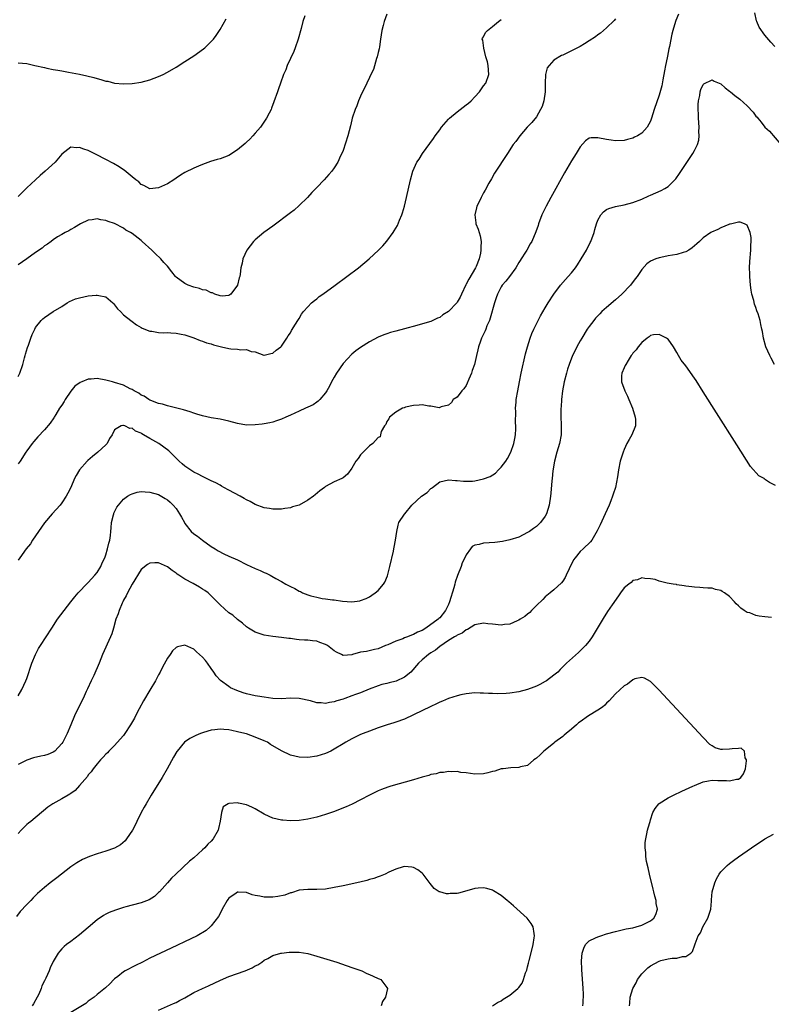
# Model space of a CAD drawing. Units: inches. Extents: x 2517000 to 2520000, y 1536000 to 1539000.
# Drawn here: x 2517597 to 2517768, y 1537445 to 1537669 of the extents above; entities that cross this region are included whole.
import ezdxf

# ---------------------------------------------------------------- set-up
doc = ezdxf.new("R2010")
doc.units = ezdxf.units.IN
doc.header["$MEASUREMENT"] = 0
doc.layers.add('LD25171536_10ft', color=73, linetype='Continuous')

msp = doc.modelspace()

# ---------------------------------------------------------------- linework, layer by layer
at = {"layer": 'LD25171536_10ft'}
for points, elevation in [([(2517681, 1537670.66), (2517680.32, 1537669), (2517680.11, 1537668.11), (2517679.81, 1537667), (2517679.53, 1537665), (2517679.26, 1537663.26), (2517679.21, 1537662.79), (2517679, 1537661.98), (2517678.77, 1537661), (2517678.63, 1537660.63), (2517677.91, 1537658.09), (2517677.34, 1537657), (2517677, 1537656.3), (2517676.38, 1537655), (2517675.97, 1537654.03), (2517675.45, 1537653), (2517675, 1537652.03), (2517674.54, 1537651), (2517674.13, 1537649.87), (2517673.73, 1537649), (2517673.09, 1537647), (2517673, 1537646.63), (2517672.72, 1537645.28), (2517672.12, 1537643), (2517671, 1537639.69), (2517670.72, 1537639), (2517670.44, 1537638.44), (2517669.8, 1537637), (2517669, 1537635.7), (2517668.48, 1537635), (2517667.79, 1537634.21), (2517666.67, 1537633), (2517665, 1537631.27), (2517663.92, 1537630.08), (2517662.87, 1537629), (2517661, 1537627.15), (2517659.88, 1537626.12), (2517659, 1537625.46), (2517658.76, 1537625.24), (2517655.33, 1537622.67), (2517655, 1537622.46), (2517652.99, 1537621.01), (2517651, 1537619.38), (2517650.63, 1537619), (2517649.06, 1537617), (2517648.19, 1537615), (2517648, 1537614), (2517647.73, 1537613), (2517647.55, 1537611.55), (2517647.46, 1537611), (2517647.34, 1537610.66), (2517646.98, 1537609), (2517645.46, 1537607), (2517645, 1537606.66), (2517643.48, 1537606.52), (2517643, 1537606.58), (2517641.79, 1537607), (2517641.26, 1537607.26), (2517641, 1537607.26), (2517639.87, 1537607.87), (2517639, 1537607.99), (2517638.3, 1537608.3), (2517637, 1537608.6), (2517635.76, 1537609), (2517635, 1537609.38), (2517633, 1537610.83), (2517632.82, 1537611), (2517632.04, 1537612.04), (2517631, 1537613.32), (2517630.22, 1537614.22), (2517629.49, 1537615), (2517628.22, 1537616.22), (2517627.45, 1537617), (2517625.27, 1537619), (2517625, 1537619.22), (2517623, 1537620.75), (2517622.62, 1537621), (2517621.57, 1537621.57), (2517621, 1537621.97), (2517619, 1537623.06), (2517617.53, 1537623.53), (2517617, 1537623.77), (2517615.87, 1537623.87), (2517615, 1537624.1), (2517613.87, 1537623.87), (2517613, 1537623.84), (2517611.25, 1537623), (2517609.87, 1537622.13), (2517609, 1537621.68), (2517608.6, 1537621.4), (2517607.77, 1537621), (2517607, 1537620.59), (2517606.02, 1537620.02), (2517605, 1537619.37), (2517604.51, 1537619), (2517603.68, 1537618.32), (2517603, 1537617.94), (2517602.52, 1537617.48), (2517601, 1537616.43), (2517599.04, 1537615), (2517597, 1537613.67)], 7200), ([(2517747.34, 1537670.66), (2517746.75, 1537669.25), (2517746.67, 1537669), (2517746.09, 1537667), (2517745.86, 1537666.14), (2517745.32, 1537663.32), (2517745.17, 1537662.83), (2517744.83, 1537661.17), (2517744.79, 1537660.79), (2517744.42, 1537659), (2517744.21, 1537657.79), (2517743.77, 1537655.77), (2517743.58, 1537654.42), (2517743, 1537652.23), (2517741.8, 1537649), (2517741.22, 1537647), (2517741, 1537646.38), (2517740.25, 1537645), (2517739, 1537643.61), (2517738.01, 1537643), (2517737.33, 1537642.67), (2517737, 1537642.45), (2517735.79, 1537642.21), (2517735, 1537641.95), (2517733, 1537641.88), (2517732.01, 1537641.99), (2517731, 1537642.17), (2517729, 1537642.58), (2517727.47, 1537642.53), (2517727, 1537642.45), (2517726.16, 1537641.84), (2517725, 1537640.53), (2517724.09, 1537639), (2517723, 1537637.31), (2517721.4, 1537634.6), (2517718.29, 1537629), (2517717.21, 1537627), (2517716.26, 1537625), (2517715.49, 1537623), (2517715.38, 1537622.63), (2517714.86, 1537621.14), (2517713.94, 1537619), (2517713.59, 1537618.41), (2517712.8, 1537617), (2517712.5, 1537616.5), (2517711.55, 1537615), (2517711.33, 1537614.67), (2517711, 1537614.16), (2517710.3, 1537613), (2517708.87, 1537611), (2517708.06, 1537609.94), (2517707.25, 1537609), (2517707, 1537608.62), (2517706.13, 1537607), (2517705.82, 1537606.18), (2517705.46, 1537605), (2517704.52, 1537601.48), (2517704.32, 1537601), (2517703.76, 1537599.76), (2517703.48, 1537599), (2517703.36, 1537598.64), (2517703, 1537597.85), (2517702.55, 1537597), (2517702.3, 1537596.3), (2517701.86, 1537595), (2517701.68, 1537594.32), (2517701.41, 1537593), (2517700.92, 1537591), (2517700.41, 1537589.59), (2517700.23, 1537589), (2517699.66, 1537587.66), (2517699.28, 1537586.72), (2517699, 1537586.16), (2517698.53, 1537585.47), (2517698.07, 1537585), (2517697, 1537583.56), (2517696.08, 1537583), (2517695.66, 1537582.34), (2517695, 1537581.73), (2517693.34, 1537581.34), (2517693, 1537581.17), (2517692.86, 1537581.14), (2517691, 1537581.52), (2517690.51, 1537581.49), (2517689, 1537581.8), (2517688.3, 1537581.7), (2517687, 1537581.67), (2517685.23, 1537581.23), (2517684.88, 1537581.12), (2517684.55, 1537581), (2517683, 1537580.16), (2517681.59, 1537579), (2517681.42, 1537578.58), (2517681, 1537578.01), (2517680.71, 1537577.29), (2517680.45, 1537577), (2517679.7, 1537575.7), (2517679.54, 1537575), (2517679.47, 1537574.53), (2517679, 1537574.34), (2517677.8, 1537573), (2517677, 1537572.49), (2517675.58, 1537571), (2517675.31, 1537570.69), (2517675, 1537570.42), (2517674.43, 1537569.57), (2517673.94, 1537569), (2517673, 1537567.41), (2517672.01, 1537565.99), (2517671, 1537565.2), (2517670.7, 1537565), (2517669, 1537564.26), (2517667, 1537563.18), (2517666.78, 1537563), (2517665.74, 1537562.26), (2517664.66, 1537561.34), (2517664.29, 1537561), (2517663, 1537560.08), (2517661, 1537559), (2517659.45, 1537558.55), (2517659, 1537558.39), (2517657.78, 1537558.22), (2517657, 1537558.09), (2517655.95, 1537558.05), (2517655, 1537558.06), (2517654.22, 1537558.22), (2517653, 1537558.38), (2517651, 1537559.15), (2517649.82, 1537559.82), (2517649, 1537560.21), (2517648.5, 1537560.5), (2517647.54, 1537561), (2517645, 1537562.41), (2517643.87, 1537563), (2517643.32, 1537563.32), (2517643, 1537563.48), (2517642.02, 1537564.02), (2517641, 1537564.5), (2517640.68, 1537564.68), (2517639, 1537565.46), (2517638.03, 1537566.03), (2517637, 1537566.51), (2517635, 1537567.85), (2517634.39, 1537568.39), (2517633.66, 1537569), (2517631.3, 1537571.3), (2517630.19, 1537572.19), (2517629.06, 1537573), (2517627, 1537574.11), (2517625.56, 1537575), (2517625.19, 1537575.19), (2517625, 1537575.33), (2517623.77, 1537575.77), (2517623, 1537576.46), (2517622.42, 1537576.42), (2517621.28, 1537577), (2517621, 1537577.1), (2517620.88, 1537577.12), (2517620.51, 1537577), (2517619, 1537576.14), (2517618.4, 1537575), (2517617.84, 1537574.16), (2517617.27, 1537573), (2517617, 1537572.71), (2517615.2, 1537571), (2517613.93, 1537570.07), (2517612.87, 1537569.13), (2517612.74, 1537569), (2517611.02, 1537566.98), (2517610.26, 1537565.74), (2517609.88, 1537565), (2517608.99, 1537563), (2517608.33, 1537561.67), (2517607.98, 1537561), (2517607, 1537559.47), (2517606.62, 1537559), (2517604.78, 1537557), (2517603.03, 1537554.97), (2517601.63, 1537553), (2517601, 1537551.98), (2517600.32, 1537551), (2517599.81, 1537550.19), (2517598.89, 1537549), (2517597.42, 1537547), (2517597, 1537546.47)], 7170), ([(2517662.28, 1537670.28), (2517661.84, 1537669), (2517661.45, 1537667.45), (2517660.79, 1537665), (2517660.1, 1537663), (2517659.77, 1537662.23), (2517659, 1537660.6), (2517658.3, 1537659), (2517657.95, 1537658.05), (2517657.47, 1537657), (2517656.74, 1537655), (2517656.31, 1537653.69), (2517656.06, 1537653), (2517655.27, 1537650.73), (2517654.72, 1537649.28), (2517654.6, 1537649), (2517654.15, 1537648.15), (2517653.58, 1537647), (2517652.53, 1537645.47), (2517652.18, 1537645), (2517651, 1537643.62), (2517650.45, 1537643), (2517649.74, 1537642.26), (2517649, 1537641.54), (2517648.72, 1537641.28), (2517647, 1537639.81), (2517645, 1537638.56), (2517643, 1537637.79), (2517642.37, 1537637.63), (2517640.85, 1537637.15), (2517639, 1537636.5), (2517638.08, 1537636.08), (2517637, 1537635.64), (2517635, 1537634.64), (2517633.98, 1537634.02), (2517633, 1537633.39), (2517632.46, 1537633), (2517631, 1537632.12), (2517629, 1537631.18), (2517627, 1537630.98), (2517625.67, 1537631.67), (2517625, 1537631.96), (2517624.52, 1537632.52), (2517623.84, 1537633), (2517623, 1537633.71), (2517621.18, 1537635.18), (2517621, 1537635.29), (2517619.99, 1537635.99), (2517618.7, 1537636.7), (2517617, 1537637.59), (2517614.79, 1537638.79), (2517613, 1537639.69), (2517612, 1537640), (2517611, 1537640.39), (2517610.31, 1537640.31), (2517609, 1537640.43), (2517607, 1537638.87), (2517605.45, 1537637), (2517603.21, 1537635), (2517602.02, 1537633.98), (2517600.97, 1537633.03), (2517599, 1537631.16), (2517597, 1537629.18)], 7210), ([(2517597, 1537659.64), (2517599, 1537659.43), (2517600.8, 1537659), (2517603, 1537658.52), (2517603.57, 1537658.43), (2517605, 1537658.13), (2517606.04, 1537657.96), (2517607, 1537657.77), (2517608.48, 1537657.52), (2517611, 1537657.04), (2517612.67, 1537656.67), (2517614.27, 1537656.27), (2517615, 1537656.04), (2517615.86, 1537655.86), (2517617, 1537655.48), (2517617.43, 1537655.43), (2517619, 1537655.03), (2517621, 1537654.85), (2517623, 1537654.93), (2517625, 1537655.22), (2517627, 1537655.74), (2517629, 1537656.52), (2517630.03, 1537657), (2517631, 1537657.51), (2517633, 1537658.65), (2517635, 1537659.89), (2517637, 1537661.22), (2517639.23, 1537662.77), (2517639.51, 1537663), (2517641, 1537664.45), (2517641.47, 1537665), (2517642.13, 1537665.87), (2517643, 1537667.23), (2517644.37, 1537669.63)], 7220), ([(2517733, 1537669.61), (2517732.73, 1537669.27), (2517731, 1537667.58), (2517729.62, 1537666.38), (2517729, 1537665.98), (2517728.45, 1537665.55), (2517727, 1537664.59), (2517725.97, 1537663.97), (2517725, 1537663.36), (2517723.46, 1537662.54), (2517723, 1537662.34), (2517722.11, 1537661.89), (2517721, 1537661.4), (2517720.74, 1537661.26), (2517719, 1537660.2), (2517717.9, 1537659), (2517717.5, 1537658.5), (2517717.11, 1537657), (2517717.02, 1537655), (2517716.99, 1537653), (2517716.7, 1537651), (2517716.32, 1537649.68), (2517715.97, 1537649), (2517715, 1537647.34), (2517713.95, 1537646.05), (2517712.94, 1537645), (2517711.23, 1537643), (2517710.3, 1537641.7), (2517709.73, 1537641), (2517708.4, 1537639), (2517705.51, 1537634.49), (2517704.76, 1537633.24), (2517704.21, 1537632.21), (2517703.33, 1537630.67), (2517703, 1537630.05), (2517702.46, 1537629), (2517701.98, 1537627.98), (2517701.48, 1537627), (2517701.35, 1537626.65), (2517700.99, 1537625), (2517701.24, 1537623.24), (2517701.25, 1537623), (2517701.77, 1537621.77), (2517701.99, 1537621), (2517702.25, 1537620.25), (2517702.47, 1537619), (2517702.35, 1537617.65), (2517702.4, 1537617), (2517702.3, 1537616.3), (2517701.97, 1537615), (2517701.28, 1537613.28), (2517701.16, 1537613), (2517699.6, 1537610.4), (2517699, 1537609.22), (2517698.92, 1537609.08), (2517697.95, 1537607), (2517697.67, 1537606.33), (2517697, 1537605.17), (2517696.87, 1537605), (2517695, 1537603.05), (2517693.73, 1537602.27), (2517693, 1537601.7), (2517692.47, 1537601.53), (2517691, 1537600.78), (2517690.65, 1537600.65), (2517687.82, 1537599.82), (2517685, 1537599.06), (2517683, 1537598.56), (2517681.78, 1537598.22), (2517681, 1537597.97), (2517680.29, 1537597.71), (2517679, 1537597.2), (2517677, 1537596.16), (2517675, 1537594.88), (2517673.94, 1537594.06), (2517673, 1537593.3), (2517671, 1537591.17), (2517669.54, 1537589), (2517669, 1537588.09), (2517668.4, 1537587), (2517667.92, 1537586.08), (2517667.28, 1537585), (2517667, 1537584.55), (2517665.68, 1537583), (2517665.36, 1537582.64), (2517665, 1537582.38), (2517664.18, 1537581.82), (2517663, 1537581.24), (2517662.44, 1537581), (2517661, 1537580.33), (2517659, 1537579.43), (2517657.98, 1537579), (2517657, 1537578.55), (2517655.87, 1537578.13), (2517655, 1537577.86), (2517654.31, 1537577.69), (2517653, 1537577.45), (2517652.6, 1537577.4), (2517651, 1537577.22), (2517649, 1537577.2), (2517647, 1537577.53), (2517645, 1537578.1), (2517643, 1537578.54), (2517641, 1537578.84), (2517639, 1537579.28), (2517637.7, 1537579.7), (2517637, 1537579.9), (2517636.19, 1537580.19), (2517634.64, 1537580.64), (2517633.14, 1537581), (2517631, 1537581.56), (2517629.92, 1537581.92), (2517629, 1537582.12), (2517627.25, 1537582.75), (2517627, 1537582.87), (2517626.79, 1537583), (2517625.75, 1537583.75), (2517625, 1537584.02), (2517624.48, 1537584.48), (2517623.41, 1537585), (2517623, 1537585.25), (2517622.56, 1537585.44), (2517621, 1537586.28), (2517619, 1537586.9), (2517618.54, 1537587), (2517617, 1537587.44), (2517615, 1537587.78), (2517613.67, 1537587.67), (2517613, 1537587.64), (2517611.5, 1537587), (2517611.13, 1537586.87), (2517609.93, 1537586.07), (2517609, 1537584.9), (2517607.74, 1537583), (2517607.48, 1537582.52), (2517607, 1537581.74), (2517606.47, 1537581), (2517605.6, 1537579.6), (2517605.24, 1537579), (2517605.17, 1537578.83), (2517604.35, 1537577.65), (2517603, 1537576.14), (2517601.5, 1537574.5), (2517600.57, 1537573.43), (2517600.23, 1537573), (2517599, 1537571.35), (2517598.76, 1537571), (2517597.46, 1537569), (2517597, 1537568.34)], 7180), ([(2517597, 1537588.22), (2517597.39, 1537589), (2517598.06, 1537591), (2517598.51, 1537592.51), (2517598.64, 1537593), (2517598.7, 1537593.3), (2517599.16, 1537594.84), (2517599.38, 1537595.38), (2517599.92, 1537597), (2517600.23, 1537597.77), (2517600.79, 1537599), (2517601, 1537599.4), (2517602.26, 1537601), (2517602.63, 1537601.37), (2517603, 1537601.69), (2517605.03, 1537603), (2517607, 1537604.16), (2517608.22, 1537605), (2517608.72, 1537605.28), (2517610.11, 1537605.89), (2517611, 1537606.17), (2517613, 1537606.6), (2517614.77, 1537606.77), (2517615, 1537606.77), (2517615.36, 1537606.64), (2517617, 1537606.34), (2517618.59, 1537605), (2517618.79, 1537604.79), (2517619, 1537604.54), (2517619.66, 1537603.66), (2517620.32, 1537603), (2517621, 1537602.3), (2517622.66, 1537601), (2517623, 1537600.73), (2517624.01, 1537600.01), (2517625, 1537599.38), (2517625.25, 1537599.25), (2517627, 1537598.57), (2517627.46, 1537598.54), (2517629, 1537598.28), (2517630.2, 1537598.2), (2517631, 1537598.22), (2517631.8, 1537598.2), (2517633, 1537598.1), (2517634.11, 1537597.89), (2517635, 1537597.7), (2517637, 1537597.04), (2517638.47, 1537596.47), (2517639, 1537596.3), (2517639.94, 1537595.94), (2517641, 1537595.64), (2517641.47, 1537595.47), (2517643, 1537595.07), (2517643.36, 1537595), (2517645, 1537594.62), (2517645.47, 1537594.53), (2517647, 1537594.45), (2517647.71, 1537594.29), (2517649, 1537594.36), (2517650.06, 1537593.94), (2517651, 1537593.85), (2517652.93, 1537593.07), (2517653, 1537593.06), (2517654.55, 1537593.45), (2517655, 1537593.53), (2517655.75, 1537594.25), (2517656.82, 1537595), (2517657, 1537595.18), (2517658.22, 1537597), (2517658.52, 1537597.48), (2517659, 1537598.17), (2517659.26, 1537598.74), (2517660.18, 1537600.18), (2517660.67, 1537601), (2517661, 1537601.44), (2517661.57, 1537602.43), (2517662, 1537603), (2517663, 1537604.1), (2517663.85, 1537605), (2517664.46, 1537605.54), (2517665, 1537605.93), (2517665.59, 1537606.41), (2517666.43, 1537607), (2517669.17, 1537609), (2517671.87, 1537611), (2517674.51, 1537613), (2517676.93, 1537615), (2517679.09, 1537617), (2517680.05, 1537617.95), (2517681, 1537619.06), (2517682.4, 1537621), (2517682.64, 1537621.36), (2517683, 1537622.02), (2517683.37, 1537622.63), (2517683.84, 1537623.84), (2517684.36, 1537625), (2517684.54, 1537625.46), (2517684.96, 1537627), (2517685.45, 1537629), (2517686.36, 1537633), (2517686.9, 1537635), (2517687.8, 1537637), (2517688.32, 1537637.68), (2517689.06, 1537639), (2517691.6, 1537642.4), (2517691.97, 1537643), (2517693, 1537644.37), (2517693.44, 1537645), (2517695, 1537646.77), (2517695.23, 1537647), (2517697, 1537648.49), (2517697.69, 1537649), (2517699, 1537650.04), (2517699.57, 1537650.43), (2517700.18, 1537651), (2517701, 1537651.9), (2517702.08, 1537653), (2517703, 1537654.35), (2517703.47, 1537655), (2517704.16, 1537657), (2517704.03, 1537659), (2517703.86, 1537659.86), (2517703.52, 1537661), (2517703.02, 1537662.98), (2517702.81, 1537664.81), (2517702.64, 1537665), (2517702.75, 1537665.25), (2517703, 1537665.55), (2517703.45, 1537666.55), (2517703.86, 1537667), (2517705, 1537667.85), (2517706.37, 1537669), (2517706.72, 1537669.28), (2517707, 1537669.47)], 7190), ([(2517769.31, 1537663.31), (2517768.36, 1537664.36), (2517767, 1537665.91), (2517765.72, 1537667.72), (2517765.23, 1537669), (2517765.16, 1537669.16), (2517764.71, 1537671)], 7170), ([(2517597, 1537515.6), (2517597.86, 1537517), (2517598.8, 1537519), (2517599, 1537519.55), (2517600.11, 1537523), (2517600.96, 1537525), (2517601.68, 1537526.32), (2517602.08, 1537527), (2517604.67, 1537531), (2517606.02, 1537533), (2517607.49, 1537535), (2517609.06, 1537537), (2517609.92, 1537538.07), (2517610.73, 1537539), (2517612.8, 1537541.2), (2517613, 1537541.38), (2517614.47, 1537543), (2517615, 1537543.67), (2517615.82, 1537545), (2517616.16, 1537545.84), (2517616.73, 1537547), (2517617, 1537547.69), (2517617.4, 1537549), (2517617.66, 1537550.34), (2517617.89, 1537551), (2517618.06, 1537552.06), (2517618.13, 1537553), (2517618.17, 1537553.83), (2517618.31, 1537555), (2517618.74, 1537556.74), (2517618.79, 1537557), (2517618.84, 1537557.16), (2517619.5, 1537558.5), (2517619.85, 1537559), (2517621, 1537560.32), (2517621.94, 1537561), (2517622.59, 1537561.41), (2517623, 1537561.57), (2517624.1, 1537561.9), (2517625, 1537562.04), (2517625.97, 1537562.03), (2517627, 1537561.96), (2517629, 1537561.37), (2517630.51, 1537560.51), (2517631, 1537560.2), (2517631.64, 1537559.64), (2517632.31, 1537559), (2517633, 1537558.18), (2517633.78, 1537557), (2517634.24, 1537556.24), (2517634.88, 1537555), (2517635, 1537554.8), (2517636.45, 1537553), (2517637, 1537552.46), (2517637.89, 1537551.89), (2517639, 1537550.98), (2517641, 1537549.57), (2517641.85, 1537549), (2517642.57, 1537548.57), (2517643.88, 1537547.88), (2517645, 1537547.39), (2517647, 1537546.49), (2517649, 1537545.5), (2517651, 1537544.54), (2517652.12, 1537544.12), (2517653, 1537543.68), (2517653.5, 1537543.5), (2517654.42, 1537543), (2517654.82, 1537542.82), (2517655.69, 1537542.31), (2517657, 1537541.61), (2517657.98, 1537541), (2517659, 1537540.48), (2517660.02, 1537540.02), (2517661, 1537539.41), (2517661.3, 1537539.3), (2517661.79, 1537539), (2517663, 1537538.54), (2517663.66, 1537538.34), (2517665, 1537538), (2517666.26, 1537537.74), (2517667, 1537537.65), (2517668.59, 1537537.41), (2517669, 1537537.39), (2517670.88, 1537537.12), (2517673, 1537536.94), (2517674.8, 1537537.2), (2517675, 1537537.24), (2517676.24, 1537537.76), (2517677, 1537538.12), (2517677.55, 1537538.45), (2517678.33, 1537539), (2517679, 1537539.53), (2517680.22, 1537541), (2517680.53, 1537541.47), (2517681.09, 1537542.91), (2517681.67, 1537545), (2517682.48, 1537548.48), (2517682.57, 1537549), (2517682.61, 1537549.39), (2517682.95, 1537551), (2517683.24, 1537553), (2517683.55, 1537554.45), (2517683.73, 1537555), (2517685, 1537556.9), (2517685.05, 1537557), (2517686.66, 1537559), (2517688.84, 1537561), (2517690.12, 1537561.88), (2517691, 1537562.74), (2517691.17, 1537562.83), (2517691.37, 1537563), (2517693, 1537564.24), (2517695, 1537564.75), (2517696.56, 1537564.56), (2517697, 1537564.54), (2517698.4, 1537564.4), (2517699, 1537564.39), (2517700.46, 1537564.46), (2517701, 1537564.5), (2517703, 1537564.94), (2517704.49, 1537565.51), (2517705.73, 1537566.27), (2517706.38, 1537567), (2517707, 1537567.63), (2517708.07, 1537569), (2517708.45, 1537569.55), (2517709.2, 1537571), (2517709.88, 1537573), (2517710.1, 1537574.1), (2517710.25, 1537575), (2517710.36, 1537576.36), (2517710.36, 1537577), (2517710.29, 1537577.71), (2517710.3, 1537580.3), (2517710.25, 1537581), (2517710.38, 1537582.38), (2517710.43, 1537583), (2517710.76, 1537585), (2517711.13, 1537587), (2517711.53, 1537589), (2517712.57, 1537593.43), (2517712.97, 1537595), (2517713.58, 1537597), (2517713.97, 1537598.03), (2517714.41, 1537599), (2517715.98, 1537602.02), (2517717, 1537603.86), (2517717.67, 1537605), (2517718.96, 1537607), (2517720.52, 1537609), (2517721.67, 1537610.33), (2517722.28, 1537611), (2517723, 1537611.87), (2517723.88, 1537613), (2517724.34, 1537613.66), (2517725.22, 1537615), (2517726.39, 1537617), (2517727.29, 1537618.71), (2517727.43, 1537619), (2517728.14, 1537621), (2517728.29, 1537621.71), (2517728.69, 1537623), (2517729, 1537623.81), (2517729.68, 1537625), (2517730.28, 1537625.72), (2517731, 1537626.22), (2517731.49, 1537626.51), (2517733.05, 1537626.95), (2517735, 1537627.31), (2517737, 1537627.83), (2517739, 1537628.63), (2517740.64, 1537629.36), (2517741, 1537629.5), (2517743.45, 1537630.55), (2517744.22, 1537631), (2517745, 1537631.51), (2517746.51, 1537633), (2517746.74, 1537633.26), (2517747.58, 1537634.42), (2517750.63, 1537639), (2517751, 1537639.65), (2517751.67, 1537641), (2517751.98, 1537642.02), (2517752.08, 1537643), (2517752.03, 1537644.03), (2517752.06, 1537645), (2517751.91, 1537647), (2517751.91, 1537647.91), (2517751.84, 1537649), (2517751.86, 1537650.14), (2517751.95, 1537651), (2517752.22, 1537652.22), (2517752.33, 1537653), (2517752.46, 1537653.54), (2517753, 1537654.7), (2517753.14, 1537654.86), (2517755, 1537655.72), (2517755.47, 1537655.47), (2517757, 1537654.87), (2517757.96, 1537653.96), (2517759, 1537653.21), (2517759.22, 1537653), (2517760.18, 1537652.18), (2517761.34, 1537651.34), (2517763, 1537649.85), (2517764.38, 1537648.38), (2517765, 1537647.52), (2517765.24, 1537647.24), (2517765.39, 1537647), (2517766.15, 1537646.15), (2517766.99, 1537645), (2517768.07, 1537644.07), (2517770.63, 1537641)], 7160), ([(2517769.22, 1537591), (2517768.44, 1537592.44), (2517768.12, 1537593), (2517767.26, 1537595), (2517766.73, 1537597), (2517766.46, 1537598.46), (2517766.37, 1537599), (2517766.08, 1537600.08), (2517765.93, 1537601), (2517765.5, 1537602.5), (2517765.22, 1537603.22), (2517765, 1537603.91), (2517764.7, 1537604.7), (2517764.5, 1537605.5), (2517764.05, 1537607), (2517763.89, 1537607.89), (2517763.72, 1537609), (2517763.58, 1537611), (2517763.6, 1537611.6), (2517763.55, 1537613), (2517763.61, 1537614.39), (2517763.87, 1537617), (2517763.87, 1537618.13), (2517763.92, 1537619), (2517763.9, 1537619.9), (2517763.66, 1537621), (2517763, 1537622.67), (2517762.39, 1537623), (2517761.38, 1537623.38), (2517761, 1537623.37), (2517759.5, 1537623), (2517759.12, 1537622.88), (2517759, 1537622.9), (2517758.86, 1537622.86), (2517757, 1537622.07), (2517756.3, 1537621.7), (2517754.9, 1537621.1), (2517754.73, 1537621), (2517753, 1537619.78), (2517752.12, 1537619), (2517751.56, 1537618.44), (2517750.49, 1537617.51), (2517749.72, 1537617), (2517749, 1537616.6), (2517748.46, 1537616.46), (2517747, 1537616), (2517745, 1537615.67), (2517743.33, 1537615.33), (2517743, 1537615.28), (2517742.21, 1537615), (2517741, 1537614.45), (2517740.12, 1537613.88), (2517739, 1537612.57), (2517737.96, 1537611), (2517737.53, 1537610.47), (2517736.46, 1537609), (2517734.5, 1537607), (2517733, 1537605.68), (2517731, 1537603.95), (2517729.94, 1537603), (2517729.46, 1537602.54), (2517729, 1537602.07), (2517728.49, 1537601.51), (2517728.06, 1537601), (2517727, 1537599.61), (2517726.58, 1537599), (2517725.35, 1537597), (2517725, 1537596.39), (2517724.23, 1537595), (2517723.81, 1537594.19), (2517723.24, 1537593), (2517722.45, 1537591), (2517722.1, 1537589.9), (2517721.83, 1537589), (2517721.33, 1537587), (2517720.96, 1537584.96), (2517720.73, 1537583), (2517720.65, 1537581.35), (2517720.59, 1537581), (2517720.55, 1537580.55), (2517720.58, 1537579), (2517720.69, 1537577.31), (2517720.63, 1537575), (2517720.24, 1537573), (2517719.65, 1537571), (2517719.11, 1537569), (2517718.74, 1537566.74), (2517718.58, 1537565), (2517718.52, 1537564.52), (2517718.31, 1537561.69), (2517718.23, 1537561), (2517717.94, 1537559), (2517717.31, 1537557), (2517717, 1537556.47), (2517715.93, 1537555), (2517715, 1537554.11), (2517714.37, 1537553.63), (2517713.45, 1537553), (2517713, 1537552.71), (2517711, 1537551.72), (2517709, 1537551.06), (2517707.32, 1537550.68), (2517705.55, 1537550.45), (2517703, 1537550.3), (2517702.01, 1537550.01), (2517701, 1537549.86), (2517700.42, 1537549.58), (2517700.02, 1537549), (2517699, 1537547.65), (2517698.75, 1537547), (2517698.15, 1537545.85), (2517697.89, 1537545), (2517697.05, 1537542.95), (2517696.53, 1537541.47), (2517696.41, 1537541), (2517696.18, 1537540.18), (2517695.25, 1537537), (2517695, 1537536.37), (2517694.34, 1537535), (2517693, 1537533.35), (2517692.8, 1537533.2), (2517692.65, 1537533), (2517689.88, 1537531), (2517689, 1537530.45), (2517687.96, 1537530.04), (2517687, 1537529.5), (2517686.61, 1537529.39), (2517685.66, 1537529), (2517685, 1537528.76), (2517684.57, 1537528.57), (2517683, 1537528.02), (2517681.2, 1537527.2), (2517680.63, 1537527), (2517679, 1537526.26), (2517678.12, 1537526.12), (2517676.3, 1537525.7), (2517675, 1537525.49), (2517673.17, 1537525), (2517673, 1537524.94), (2517671, 1537524.78), (2517670.64, 1537525), (2517669.54, 1537525.54), (2517669, 1537525.83), (2517667.47, 1537527), (2517667, 1537527.28), (2517665.74, 1537527.74), (2517665, 1537527.99), (2517664.06, 1537528.06), (2517663, 1537528.21), (2517662.22, 1537528.22), (2517661, 1537528.35), (2517660.39, 1537528.39), (2517659, 1537528.59), (2517658.63, 1537528.63), (2517657, 1537528.85), (2517655, 1537529.08), (2517653, 1537529.41), (2517652.36, 1537529.64), (2517651, 1537530.08), (2517649.44, 1537531), (2517649, 1537531.3), (2517648.13, 1537532.13), (2517647, 1537532.96), (2517645.91, 1537533.91), (2517645, 1537534.5), (2517643, 1537536.27), (2517642.37, 1537537), (2517641, 1537538.35), (2517640.27, 1537539), (2517639.54, 1537539.54), (2517639, 1537539.88), (2517638.28, 1537540.28), (2517636.89, 1537541.11), (2517635, 1537542.16), (2517633.64, 1537543), (2517633.26, 1537543.26), (2517633, 1537543.49), (2517632.06, 1537544.06), (2517631, 1537544.9), (2517629, 1537545.82), (2517628.15, 1537545.85), (2517627, 1537545.76), (2517626.51, 1537545.49), (2517625, 1537544.31), (2517623, 1537541.01), (2517621.92, 1537539), (2517621.63, 1537538.37), (2517621, 1537537.31), (2517620.84, 1537537), (2517620.7, 1537536.7), (2517619.99, 1537535), (2517619.77, 1537534.23), (2517619.3, 1537533), (2517618.74, 1537531), (2517618.34, 1537529.66), (2517618.06, 1537529), (2517616.26, 1537525), (2517615.45, 1537523), (2517614.24, 1537520.24), (2517613.65, 1537519), (2517612.82, 1537517.18), (2517612.55, 1537516.55), (2517611.83, 1537515), (2517611, 1537513.35), (2517609.86, 1537511), (2517608.99, 1537509.01), (2517608.18, 1537507), (2517607.78, 1537506.22), (2517607.21, 1537505), (2517607, 1537504.7), (2517605.35, 1537503), (2517605, 1537502.74), (2517603.75, 1537502.25), (2517603, 1537502.01), (2517602.16, 1537501.84), (2517600.54, 1537501.46), (2517599, 1537500.95), (2517597, 1537499.98)], 7150), ([(2517769.44, 1537563.45), (2517768.11, 1537564.11), (2517766.91, 1537564.91), (2517766.83, 1537565), (2517765.67, 1537565.67), (2517763.77, 1537567.77), (2517760.67, 1537572.67), (2517755.99, 1537579.99), (2517753, 1537584.79), (2517751.35, 1537587.35), (2517751, 1537587.88), (2517749, 1537590.65), (2517747.99, 1537591.99), (2517747.38, 1537593), (2517747, 1537593.69), (2517746.24, 1537595), (2517745, 1537596.71), (2517744.85, 1537596.85), (2517744.62, 1537597), (2517743, 1537597.82), (2517741.69, 1537597.69), (2517741, 1537597.54), (2517740.7, 1537597.3), (2517740.26, 1537597), (2517739, 1537596), (2517738.17, 1537595), (2517737.7, 1537594.3), (2517737, 1537593.54), (2517736.78, 1537593.22), (2517736.62, 1537593), (2517735.91, 1537591.91), (2517735.35, 1537591), (2517735.26, 1537590.74), (2517735, 1537590.22), (2517734.49, 1537589), (2517734.42, 1537588.42), (2517734.37, 1537587), (2517735.13, 1537585), (2517735.79, 1537583.79), (2517736.09, 1537583), (2517736.9, 1537581), (2517737.5, 1537579), (2517737.55, 1537578.45), (2517737.57, 1537577), (2517736.77, 1537575), (2517736.1, 1537573.9), (2517735.63, 1537573), (2517735, 1537571.61), (2517734.74, 1537571), (2517734.1, 1537569), (2517733.67, 1537567), (2517733.44, 1537565.44), (2517732.99, 1537563), (2517732.5, 1537561.5), (2517732.37, 1537561), (2517731.97, 1537559.97), (2517731.57, 1537559), (2517730.68, 1537557), (2517729.53, 1537554.47), (2517728.88, 1537553.12), (2517727.61, 1537551), (2517727.35, 1537550.65), (2517725.66, 1537549), (2517725, 1537548.4), (2517723.82, 1537547), (2517723.48, 1537546.52), (2517722.49, 1537544.49), (2517721.81, 1537543), (2517721.53, 1537542.47), (2517721, 1537541.67), (2517720.7, 1537541.3), (2517719, 1537539.69), (2517718.13, 1537539), (2517717, 1537538.07), (2517716.48, 1537537.52), (2517715, 1537536.12), (2517713.91, 1537535), (2517713.49, 1537534.51), (2517713, 1537534.19), (2517712.37, 1537533.63), (2517711.34, 1537533), (2517711, 1537532.77), (2517710.63, 1537532.63), (2517709, 1537531.89), (2517707.78, 1537531.78), (2517707, 1537531.68), (2517705, 1537531.91), (2517703.99, 1537531.99), (2517703, 1537532.13), (2517701, 1537531.73), (2517699.3, 1537530.7), (2517699, 1537530.59), (2517698.14, 1537529.86), (2517697, 1537529.39), (2517696.79, 1537529.21), (2517696.39, 1537529), (2517695, 1537528.17), (2517693, 1537526.8), (2517692.03, 1537525.97), (2517691, 1537525.35), (2517690.47, 1537525), (2517689, 1537523.75), (2517688.18, 1537523), (2517686.43, 1537521), (2517685, 1537519.85), (2517683.08, 1537518.92), (2517681.49, 1537518.51), (2517681, 1537518.42), (2517679.86, 1537518.14), (2517679, 1537517.88), (2517676.93, 1537517.07), (2517675, 1537516.27), (2517673.85, 1537515.85), (2517673, 1537515.57), (2517671.4, 1537515), (2517671, 1537514.84), (2517669.58, 1537514.42), (2517669, 1537514.18), (2517667.94, 1537514.06), (2517667, 1537513.84), (2517666.03, 1537513.97), (2517665, 1537513.98), (2517663.59, 1537514.41), (2517661, 1537514.99), (2517659, 1537515.02), (2517657, 1537514.92), (2517655, 1537514.98), (2517653, 1537515.25), (2517651.53, 1537515.53), (2517651, 1537515.59), (2517649, 1537516.05), (2517648.28, 1537516.28), (2517646.79, 1537516.79), (2517645.41, 1537517.41), (2517645, 1537517.69), (2517643.08, 1537519.08), (2517642.13, 1537520.13), (2517641.57, 1537521), (2517641, 1537521.82), (2517640.15, 1537523), (2517639.65, 1537523.65), (2517639, 1537524.4), (2517638.35, 1537525), (2517637.62, 1537525.62), (2517637, 1537526.2), (2517635, 1537527.11), (2517633.29, 1537526.71), (2517633, 1537526.59), (2517632.2, 1537525.8), (2517631.64, 1537525), (2517631, 1537524.16), (2517629.9, 1537522.1), (2517629.36, 1537521), (2517629, 1537520.33), (2517628.32, 1537519), (2517627, 1537516.87), (2517625.54, 1537514.46), (2517624.61, 1537512.61), (2517623.76, 1537511), (2517623.48, 1537510.52), (2517622.64, 1537509), (2517621.33, 1537507), (2517621.2, 1537506.8), (2517621, 1537506.55), (2517620.29, 1537505.71), (2517619, 1537504.24), (2517617.66, 1537503), (2517617.36, 1537502.64), (2517617, 1537502.29), (2517616.39, 1537501.61), (2517615.75, 1537501), (2517615, 1537500.12), (2517614.13, 1537499), (2517613.68, 1537498.32), (2517613, 1537497.57), (2517612.78, 1537497.22), (2517611, 1537495.14), (2517609.98, 1537494.02), (2517609, 1537493.36), (2517608.8, 1537493.2), (2517608.43, 1537493), (2517607, 1537492.12), (2517604.93, 1537491), (2517603.79, 1537490.21), (2517599.91, 1537487), (2517599.39, 1537486.61), (2517599, 1537486.28), (2517597.7, 1537485), (2517597, 1537484.26)], 7140), ([(2517768.57, 1537533.43), (2517767, 1537533.58), (2517765.72, 1537533.72), (2517765, 1537533.88), (2517763.57, 1537534.43), (2517763, 1537534.57), (2517762.31, 1537535), (2517761.52, 1537535.52), (2517761, 1537536.09), (2517760.52, 1537536.52), (2517760.13, 1537537), (2517759, 1537538.21), (2517757.86, 1537539), (2517757.33, 1537539.33), (2517757, 1537539.57), (2517755.79, 1537539.79), (2517755, 1537540.06), (2517754.04, 1537540.04), (2517753, 1537540.16), (2517752.2, 1537540.2), (2517751, 1537540.3), (2517750.4, 1537540.4), (2517749, 1537540.55), (2517748.64, 1537540.64), (2517747, 1537540.84), (2517746.89, 1537540.89), (2517746.12, 1537541), (2517744.75, 1537541.25), (2517743, 1537541.69), (2517742.03, 1537542.03), (2517741, 1537542.21), (2517739.72, 1537542.28), (2517739, 1537542.44), (2517738.02, 1537541.98), (2517737, 1537541.8), (2517736.6, 1537541.4), (2517736.07, 1537541), (2517735, 1537540.14), (2517734.18, 1537539), (2517733.67, 1537538.33), (2517732.28, 1537536.28), (2517731.22, 1537534.78), (2517731, 1537534.41), (2517730.43, 1537533.57), (2517727.74, 1537529), (2517727, 1537527.99), (2517726.22, 1537527), (2517724.58, 1537525.42), (2517721.89, 1537523), (2517720.45, 1537521.55), (2517719.86, 1537521), (2517719, 1537520.25), (2517717.3, 1537519), (2517717, 1537518.82), (2517715.83, 1537518.17), (2517715, 1537517.78), (2517714.45, 1537517.55), (2517713, 1537517), (2517711, 1537516.47), (2517709, 1537516.18), (2517708.11, 1537516.11), (2517706.05, 1537516.05), (2517705, 1537516.09), (2517704.09, 1537516.09), (2517703, 1537516.19), (2517702.18, 1537516.18), (2517701, 1537516.23), (2517699, 1537516.04), (2517697.78, 1537515.78), (2517697, 1537515.59), (2517695, 1537514.95), (2517693.61, 1537514.39), (2517693, 1537514.13), (2517692.25, 1537513.75), (2517691, 1537513.17), (2517687, 1537511.22), (2517685, 1537510.3), (2517683, 1537509.57), (2517682.55, 1537509.45), (2517681.06, 1537509), (2517679, 1537508.32), (2517677, 1537507.57), (2517675.61, 1537507), (2517675, 1537506.78), (2517673, 1537505.79), (2517671.66, 1537505), (2517671, 1537504.63), (2517669, 1537503.42), (2517668.21, 1537503), (2517667, 1537502.46), (2517665, 1537501.85), (2517663, 1537501.54), (2517661, 1537501.59), (2517659, 1537502.1), (2517657, 1537503.05), (2517654.51, 1537504.51), (2517653.81, 1537505), (2517653, 1537505.36), (2517651, 1537506.18), (2517649, 1537506.9), (2517648.67, 1537507), (2517647, 1537507.41), (2517645.66, 1537507.66), (2517645, 1537507.82), (2517643.88, 1537507.88), (2517643, 1537508), (2517641.83, 1537507.83), (2517641, 1537507.79), (2517639.24, 1537507.24), (2517639, 1537507.19), (2517638.51, 1537507), (2517637.45, 1537506.55), (2517637, 1537506.29), (2517636.11, 1537505.89), (2517634.93, 1537505.07), (2517633.2, 1537503), (2517633.12, 1537502.88), (2517632.39, 1537501.61), (2517630.95, 1537499), (2517629.79, 1537497), (2517627.33, 1537493), (2517626.14, 1537491), (2517625.75, 1537490.25), (2517625.04, 1537489), (2517624.04, 1537487), (2517623.73, 1537486.27), (2517623.04, 1537485), (2517621.72, 1537483), (2517621.4, 1537482.6), (2517620.35, 1537481.65), (2517619, 1537480.94), (2517617, 1537480.23), (2517615, 1537479.61), (2517613.24, 1537479), (2517611.68, 1537478.32), (2517610.41, 1537477.59), (2517609, 1537476.67), (2517605.81, 1537474.19), (2517604.35, 1537473), (2517603, 1537471.95), (2517601.43, 1537470.57), (2517600.42, 1537469.58), (2517599.89, 1537469), (2517599, 1537468.1), (2517597.51, 1537466.49), (2517596.65, 1537465.35)], 7130), ([(2517725.57, 1537445), (2517725.68, 1537445.68), (2517725.75, 1537447.75), (2517725.69, 1537449), (2517725.33, 1537453.33), (2517725.29, 1537455.29), (2517725.42, 1537457), (2517725.83, 1537458.17), (2517726.17, 1537459), (2517727, 1537459.8), (2517728.48, 1537460.48), (2517729, 1537460.75), (2517729.68, 1537461), (2517731, 1537461.4), (2517733, 1537461.97), (2517734.22, 1537462.22), (2517735.47, 1537462.53), (2517737, 1537462.81), (2517737.76, 1537463), (2517739, 1537463.39), (2517741, 1537464.4), (2517741.77, 1537465), (2517742.18, 1537465.82), (2517742.57, 1537467), (2517742.3, 1537468.3), (2517742.26, 1537469), (2517741.96, 1537469.96), (2517741.75, 1537471), (2517741.58, 1537471.58), (2517740.75, 1537475), (2517740.44, 1537476.44), (2517740.1, 1537477.9), (2517739.95, 1537479), (2517739.95, 1537479.95), (2517739.77, 1537481), (2517739.76, 1537482.24), (2517739.89, 1537483), (2517740.19, 1537484.19), (2517740.33, 1537485), (2517740.46, 1537485.54), (2517740.89, 1537487), (2517741, 1537487.38), (2517741.54, 1537489), (2517742.04, 1537489.96), (2517742.91, 1537491), (2517743, 1537491.07), (2517745, 1537492.35), (2517746.23, 1537493), (2517748.11, 1537493.89), (2517750.62, 1537495), (2517751, 1537495.18), (2517753, 1537495.99), (2517754.21, 1537496.21), (2517755, 1537496.39), (2517756.33, 1537496.33), (2517757, 1537496.34), (2517758.28, 1537496.28), (2517759, 1537496.22), (2517760.59, 1537496.59), (2517761, 1537496.62), (2517761.58, 1537497), (2517762.2, 1537497.8), (2517762.61, 1537499), (2517762.81, 1537500.81), (2517762.81, 1537501), (2517762.53, 1537501.47), (2517762.38, 1537503), (2517761.65, 1537503.65), (2517761, 1537503.63), (2517759.55, 1537503.55), (2517759, 1537503.43), (2517757.36, 1537503.36), (2517757, 1537503.39), (2517755.74, 1537503.74), (2517755, 1537504.2), (2517754.53, 1537504.53), (2517753, 1537506.07), (2517742.91, 1537516.91), (2517741.93, 1537517.93), (2517741, 1537518.83), (2517739.6, 1537519.6), (2517739, 1537519.77), (2517737.42, 1537519.42), (2517737, 1537519.25), (2517735.73, 1537518.27), (2517735, 1537517.89), (2517733, 1537516.05), (2517731.58, 1537514.42), (2517731, 1537513.9), (2517730.57, 1537513.43), (2517730.09, 1537513), (2517729, 1537512.29), (2517726.89, 1537511), (2517725, 1537509.66), (2517724.59, 1537509.41), (2517724.11, 1537509), (2517723, 1537507.97), (2517721.77, 1537507), (2517721.37, 1537506.63), (2517721, 1537506.33), (2517719.23, 1537505), (2517719, 1537504.81), (2517717, 1537503.22), (2517716.68, 1537503), (2517715.85, 1537502.15), (2517715, 1537501.37), (2517714.79, 1537501.21), (2517714.44, 1537501), (2517713, 1537499.75), (2517711.42, 1537499.42), (2517711, 1537499.27), (2517709.21, 1537499.21), (2517707.46, 1537499), (2517707, 1537498.93), (2517705.55, 1537498.45), (2517705, 1537498.34), (2517703.95, 1537498.05), (2517703, 1537497.84), (2517701, 1537497.75), (2517699, 1537498.03), (2517697.84, 1537498.16), (2517697, 1537498.33), (2517695.72, 1537498.28), (2517695, 1537498.39), (2517693.86, 1537498.14), (2517693, 1537498.14), (2517692.16, 1537497.84), (2517691, 1537497.64), (2517690.54, 1537497.46), (2517689, 1537497.04), (2517687, 1537496.45), (2517681.88, 1537495), (2517681.21, 1537494.79), (2517679.73, 1537494.27), (2517679, 1537493.96), (2517677.01, 1537493), (2517675, 1537491.93), (2517673.07, 1537490.93), (2517671.7, 1537490.3), (2517668.84, 1537489.16), (2517667, 1537488.54), (2517665, 1537487.97), (2517663.63, 1537487.63), (2517663, 1537487.5), (2517661, 1537487.2), (2517659, 1537487.13), (2517657.28, 1537487.28), (2517657, 1537487.29), (2517655, 1537487.76), (2517654.14, 1537488.14), (2517653, 1537488.68), (2517651, 1537489.87), (2517650.22, 1537490.22), (2517649, 1537490.81), (2517647.17, 1537491.17), (2517647, 1537491.23), (2517645.06, 1537491.06), (2517645, 1537491.07), (2517644.86, 1537491), (2517643.7, 1537490.3), (2517643.29, 1537489), (2517643.03, 1537487.03), (2517642.61, 1537485.39), (2517642.54, 1537485), (2517641.4, 1537483), (2517641, 1537482.52), (2517640.21, 1537481.79), (2517639.5, 1537481), (2517639, 1537480.53), (2517637, 1537478.72), (2517636.07, 1537477.93), (2517632.89, 1537475), (2517631.94, 1537474.06), (2517631, 1537473.06), (2517629.2, 1537471), (2517629, 1537470.8), (2517628.07, 1537469.93), (2517626.86, 1537469.14), (2517625, 1537468.46), (2517623, 1537467.96), (2517621.57, 1537467.57), (2517621, 1537467.44), (2517619.16, 1537466.84), (2517617.75, 1537466.25), (2517617, 1537465.87), (2517616.44, 1537465.56), (2517615, 1537464.6), (2517613, 1537462.89), (2517612, 1537462), (2517611, 1537461.17), (2517609, 1537459.71), (2517608.06, 1537459), (2517607.48, 1537458.52), (2517607, 1537457.99), (2517606.51, 1537457.49), (2517606.15, 1537457), (2517605, 1537455.1), (2517604.31, 1537453.69), (2517604.07, 1537453), (2517603.35, 1537451.35), (2517603.19, 1537451), (2517603, 1537450.69), (2517602.44, 1537449.56), (2517602.27, 1537449), (2517601.7, 1537447.7), (2517601.35, 1537447), (2517600.5, 1537445.5), (2517600.19, 1537445)], 7120), ([(2517736.19, 1537445), (2517736.32, 1537445.68), (2517736.37, 1537447), (2517736.99, 1537449.01), (2517737.7, 1537450.3), (2517738.06, 1537451), (2517739, 1537452.32), (2517740.35, 1537453.65), (2517741, 1537454.15), (2517743, 1537455.21), (2517743.32, 1537455.32), (2517745, 1537455.72), (2517745.9, 1537455.9), (2517747, 1537455.9), (2517748.26, 1537456.26), (2517749, 1537456.28), (2517750.15, 1537457), (2517750.58, 1537457.42), (2517751.11, 1537458.89), (2517751.17, 1537459.17), (2517751.83, 1537461), (2517752.35, 1537461.65), (2517752.9, 1537463), (2517754.04, 1537465), (2517754.3, 1537465.7), (2517754.69, 1537467), (2517754.88, 1537468.88), (2517754.87, 1537469.13), (2517755.01, 1537470.99), (2517755.6, 1537473), (2517756.03, 1537473.97), (2517756.66, 1537475), (2517757, 1537475.51), (2517758.47, 1537477), (2517759, 1537477.46), (2517759.88, 1537478.12), (2517761, 1537478.91), (2517764.02, 1537481), (2517766.99, 1537483), (2517769, 1537484.1)], 7130), ([(2517705.02, 1537445), (2517706.18, 1537445.82), (2517707, 1537446.21), (2517707.45, 1537446.55), (2517708.18, 1537447), (2517709, 1537447.44), (2517710.81, 1537449), (2517711, 1537449.23), (2517711.77, 1537450.23), (2517712.07, 1537451), (2517712.57, 1537452.57), (2517712.82, 1537453.18), (2517713, 1537453.93), (2517713.23, 1537454.77), (2517713.35, 1537455.35), (2517714.02, 1537457.98), (2517714.27, 1537459), (2517714.52, 1537460.52), (2517714.59, 1537461), (2517714.49, 1537461.51), (2517714.29, 1537463), (2517713.8, 1537463.8), (2517712.91, 1537465), (2517709.81, 1537467.81), (2517708.71, 1537468.71), (2517708.33, 1537469), (2517707, 1537470.11), (2517705.24, 1537471.24), (2517705, 1537471.33), (2517703.74, 1537471.74), (2517703, 1537471.85), (2517701.79, 1537471.79), (2517701, 1537471.73), (2517699.2, 1537471.2), (2517697.29, 1537470.71), (2517697, 1537470.61), (2517695.41, 1537470.59), (2517695, 1537470.52), (2517694.51, 1537470.51), (2517693, 1537470.95), (2517692.89, 1537471), (2517691.74, 1537471.74), (2517690.86, 1537472.85), (2517689.25, 1537475), (2517689, 1537475.26), (2517688, 1537476), (2517687, 1537476.54), (2517686.62, 1537476.62), (2517685, 1537476.76), (2517684.68, 1537476.68), (2517683, 1537476.16), (2517681.42, 1537475.42), (2517680.56, 1537475), (2517679.47, 1537474.53), (2517679, 1537474.39), (2517677.98, 1537474.02), (2517677, 1537473.76), (2517676.42, 1537473.58), (2517674.8, 1537473.2), (2517671, 1537472.37), (2517669, 1537471.96), (2517667, 1537471.62), (2517665, 1537471.48), (2517663, 1537471.52), (2517661, 1537471.35), (2517659.23, 1537470.77), (2517659, 1537470.73), (2517657.75, 1537470.25), (2517656.12, 1537469.88), (2517655, 1537469.74), (2517653, 1537469.74), (2517652.04, 1537469.96), (2517651, 1537470.14), (2517650.3, 1537470.3), (2517649, 1537470.8), (2517647.09, 1537470.91), (2517647, 1537470.9), (2517646.64, 1537470.64), (2517645, 1537469.55), (2517644.74, 1537469.26), (2517644.58, 1537469), (2517643.46, 1537467), (2517643.33, 1537466.67), (2517642.63, 1537465.37), (2517641, 1537463.26), (2517640.73, 1537463), (2517639.8, 1537462.2), (2517637.75, 1537461), (2517636.31, 1537460.31), (2517631.87, 1537458.13), (2517627, 1537455.86), (2517625.37, 1537455), (2517623.75, 1537454.25), (2517621.4, 1537453), (2517621, 1537452.75), (2517619.72, 1537451.72), (2517619, 1537451.16), (2517618.83, 1537451), (2517617.93, 1537450.07), (2517616.89, 1537449.11), (2517615, 1537447.58), (2517614.33, 1537447), (2517613, 1537446.09), (2517612.4, 1537445.6), (2517609, 1537443.55)], 7110), ([(2517629, 1537444.08), (2517632.43, 1537445.57), (2517633, 1537445.79), (2517633.77, 1537446.23), (2517635, 1537446.88), (2517637, 1537448.04), (2517639, 1537449.01), (2517640.38, 1537449.62), (2517643.1, 1537450.9), (2517645, 1537451.68), (2517648.7, 1537453), (2517650.32, 1537453.68), (2517651, 1537454.12), (2517651.62, 1537454.38), (2517652.5, 1537455), (2517653, 1537455.4), (2517653.84, 1537455.84), (2517655, 1537456.5), (2517656.85, 1537457), (2517656.97, 1537457.03), (2517658.74, 1537457.26), (2517661, 1537457.25), (2517663, 1537456.92), (2517665, 1537456.36), (2517669.58, 1537455), (2517670.61, 1537454.61), (2517673, 1537453.77), (2517675.28, 1537453), (2517676.43, 1537452.43), (2517677, 1537452.16), (2517677.82, 1537451.82), (2517679, 1537451.26), (2517679.2, 1537451.2), (2517679.57, 1537451), (2517681, 1537449.17), (2517681.1, 1537449), (2517680.65, 1537447), (2517680.01, 1537445.99), (2517679.65, 1537445)], 7100)]:
    msp.add_lwpolyline(points, dxfattribs=dict(at, elevation=elevation))

doc.saveas('drawing.dxf')
